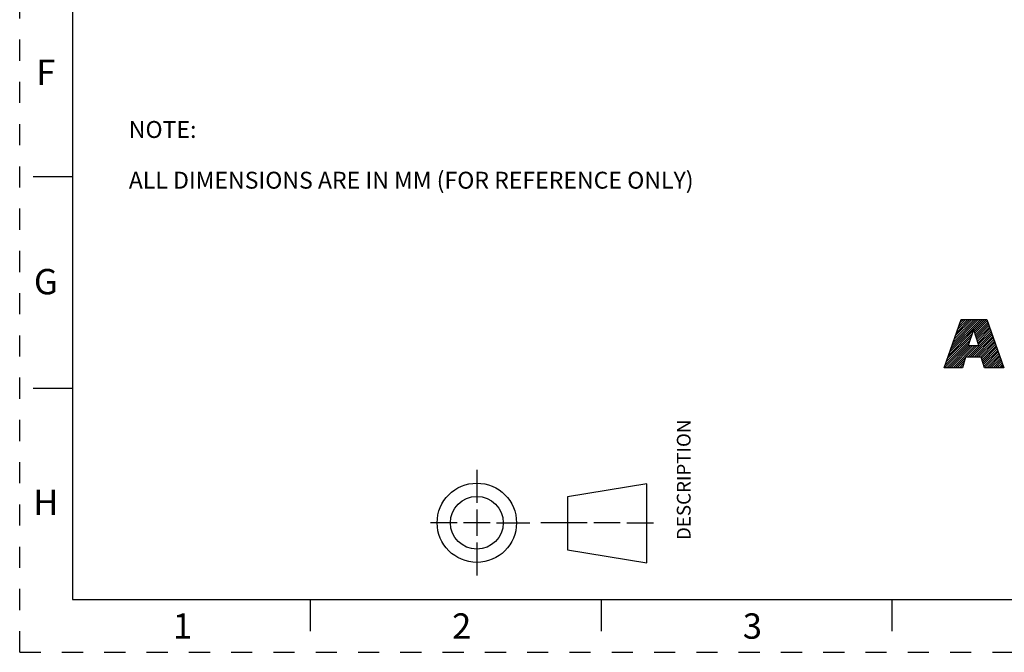
# Model space of a CAD drawing. Units: inches. Extents: x 0 to 11, y 0 to 8.5.
# Drawn here: x 0 to 4.7, y 0 to 3 of the extents above; entities that cross this region are included whole.
import ezdxf

# ---------------------------------------------------------------- set-up
doc = ezdxf.new("R2010")
doc.units = ezdxf.units.IN
doc.header["$LTSCALE"] = 0.605
doc.header["$MEASUREMENT"] = 0
doc.linetypes.add('HIDDEN', pattern=[0.2, 0.1, -0.1])
doc.layers.get('0').update_dxf_attribs({"linetype": 'CONTINUOUS'})
doc.layers.add('DEFAULT_2', color=8, linetype='HIDDEN')
doc.styles.get("Standard").update_dxf_attribs({"font": 'txt', "width": 0.8})
doc.styles.add('TEXTSTYLE_2', font='txt')

# ---------------------------------------------------------------- blocks, each defined once
blk = doc.blocks.new('RA_LOGO_BL0', base_point=(5.4331, 1.5935))
at = {"color": 2, "linetype": 'CONTINUOUS'}
for p, q in [((4.3976, 1.4206), (4.553, 1.576)), ((4.403, 1.436), (4.543, 1.576)), ((4.4084, 1.4513), (4.5331, 1.576)), ((4.4138, 1.4667), (4.5231, 1.576)), ((4.4192, 1.482), (4.5131, 1.576)), ((4.4246, 1.4974), (4.5032, 1.576)), ((4.4299, 1.5127), (4.4932, 1.576)), ((4.4353, 1.5281), (4.4832, 1.576)), ((4.4407, 1.5434), (4.4733, 1.576)), ((4.4461, 1.5588), (4.4633, 1.576)), ((4.4515, 1.5741), (4.4534, 1.576)), ((4.5122, 1.5252), (4.5629, 1.576)), ((4.5147, 1.5177), (4.5729, 1.576)), ((4.5171, 1.5103), (4.5756, 1.5687)), ((4.5196, 1.5028), (4.5782, 1.5614)), ((4.5221, 1.4953), (4.5809, 1.554)), ((4.5246, 1.4878), (4.5835, 1.5467)), ((4.527, 1.4803), (4.5861, 1.5394)), ((4.3815, 1.3746), (4.4995, 1.4926)), ((4.3868, 1.3899), (4.5045, 1.5075)), ((4.3922, 1.4053), (4.5095, 1.5225)), ((4.4833, 1.3967), (4.5966, 1.51)), ((4.4932, 1.3967), (4.5992, 1.5026)), ((4.5032, 1.3967), (4.6018, 1.4953)), ((4.5295, 1.4728), (4.5887, 1.532)), ((4.532, 1.4653), (4.5913, 1.5247)), ((4.5345, 1.4578), (4.594, 1.5173)), ((4.3741, 1.3472), (4.4894, 1.4626)), ((4.3761, 1.3592), (4.4945, 1.4776)), ((4.384, 1.3472), (4.4883, 1.4516)), ((4.394, 1.3472), (4.4983, 1.4516)), ((4.404, 1.3472), (4.5083, 1.4516)), ((4.4139, 1.3472), (4.5182, 1.4516)), ((4.4239, 1.3472), (4.5282, 1.4516)), ((4.5132, 1.3967), (4.6044, 1.488)), ((4.5231, 1.3967), (4.6071, 1.4806)), ((4.5331, 1.3967), (4.6097, 1.4733)), ((4.5431, 1.3967), (4.6123, 1.4659)), ((4.5488, 1.3925), (4.6149, 1.4586)), ((4.5511, 1.3848), (4.6175, 1.4512)), ((4.5534, 1.3772), (4.6202, 1.4439)), ((4.5558, 1.3695), (4.6228, 1.4366)), ((4.5581, 1.3619), (4.6254, 1.4292)), ((4.5604, 1.3543), (4.628, 1.4219)), ((4.5633, 1.3472), (4.6306, 1.4145)), ((4.5733, 1.3472), (4.6332, 1.4072)), ((4.5833, 1.3472), (4.6359, 1.3998)), ((4.4338, 1.3472), (4.4695, 1.3829)), ((4.4438, 1.3472), (4.4656, 1.369)), ((4.4538, 1.3472), (4.4616, 1.3551)), ((4.5932, 1.3472), (4.6385, 1.3925)), ((4.6032, 1.3472), (4.6411, 1.3852)), ((4.6132, 1.3472), (4.6437, 1.3778)), ((4.6231, 1.3472), (4.6463, 1.3705)), ((4.6331, 1.3472), (4.649, 1.3631)), ((4.643, 1.3472), (4.6516, 1.3558)), ((4.653, 1.3472), (4.6542, 1.3484))]:
    blk.add_line(p, q, dxfattribs=at)
for points, knots in [([(4.3719, 1.3472), (4.3719, 1.3472), (4.4594, 1.3472), (4.4594, 1.3472), (4.4594, 1.3472), (4.4734, 1.3967), (4.4734, 1.3967), (4.4734, 1.3967), (4.5475, 1.3967), (4.5475, 1.3967), (4.5475, 1.3967), (4.5626, 1.3472), (4.5626, 1.3472), (4.5626, 1.3472), (4.6546, 1.3472), (4.6546, 1.3472), (4.6546, 1.3472), (4.573, 1.576), (4.573, 1.576), (4.573, 1.576), (4.4521, 1.576), (4.4521, 1.576), (4.4521, 1.576), (4.3719, 1.3472), (4.3719, 1.3472)], [0, 0, 0, 0, 1, 1, 1, 2, 2, 2, 3, 3, 3, 4, 4, 4, 5, 5, 5, 6, 6, 6, 7, 7, 7, 8, 8, 8, 8]), ([(4.511, 1.527), (4.511, 1.527), (4.5116, 1.527), (4.5116, 1.527), (4.5116, 1.527), (4.5365, 1.4516), (4.5365, 1.4516), (4.5365, 1.4516), (4.4857, 1.4516), (4.4857, 1.4516), (4.4857, 1.4516), (4.511, 1.527), (4.511, 1.527)], [0, 0, 0, 0, 1, 1, 1, 2, 2, 2, 3, 3, 3, 4, 4, 4, 4])]:
    blk.add_open_spline(points, degree=3, knots=knots, dxfattribs=at)
blk = doc.blocks.new('THIRD_ANGLE_1_BL1', base_point=(2.4702, 0.6132))
at = {"color": 2, "linetype": 'CONTINUOUS'}
for p, q in [((2.1619, 0.8632), (2.1619, 0.7069)), ((2.1619, 0.6757), (2.1619, 0.5507)), ((2.0681, 0.6132), (1.9426, 0.6133)), ((2.2244, 0.6132), (2.0994, 0.6132)), ((2.2556, 0.6132), (2.4119, 0.6132)), ((2.6837, 0.6132), (2.465, 0.6132)), ((2.84, 0.6132), (2.715, 0.6132)), ((2.8712, 0.6132), (2.9978, 0.6131)), ((2.1619, 0.5194), (2.1619, 0.3632))]:
    blk.add_line(p, q, dxfattribs=at)
at = {"color": 7, "linetype": 'CONTINUOUS'}
for p, q in [((2.9659, 0.798), (2.5909, 0.7355)), ((2.9659, 0.423), (2.9659, 0.798)), ((2.5909, 0.7355), (2.5909, 0.4855)), ((2.5909, 0.4855), (2.9659, 0.423))]:
    blk.add_line(p, q, dxfattribs=at)
for radius in [0.1875, 0.125]:
    blk.add_circle((2.1619, 0.6132), radius, dxfattribs=at)

msp = doc.modelspace()

# ---------------------------------------------------------------- linework, layer by layer
at = {"color": 7, "linetype": 'CONTINUOUS'}
for p, q in [((0.25, 8.25), (0.25, 0.25)), ((0.25, 2.25), (0.064, 2.25)), ((0.064, 1.25), (0.25, 1.25)), ((0.25, 0.25), (10.75, 0.25)), ((1.375, 0.1), (1.375, 0.25)), ((2.75, 0.25), (2.75, 0.1)), ((4.125, 0.25), (4.125, 0.1))]:
    msp.add_line(p, q, dxfattribs=at)
at = {"layer": 'DEFAULT_2', "color": 8, "linetype": 'HIDDEN'}
for q in [(0, 8.5), (11, 0)]:
    msp.add_line((0, 0), q, dxfattribs=at)

# ---------------------------------------------------------------- block references
at = {"color": 2, "linetype": 'CONTINUOUS'}
for name, p in [('RA_LOGO_BL0', (5.4331, 1.5935)), ('THIRD_ANGLE_1_BL1', (2.4702, 0.6132))]:
    msp.add_blockref(name, p, dxfattribs=at)

# ---------------------------------------------------------------- texts
at = {"color": 2, "linetype": 'CONTINUOUS', "char_height": 0.12, "width": 0.12, "attachment_point": 2, "line_spacing_factor": 0.9, "style": 'TEXTSTYLE_2'}
for s, insert in [('F', (0.1237, 2.8045)), ('G', (0.1237, 1.8145)), ('H', (0.1237, 0.7695)), ('2', (2.09, 0.1844)), ('3', (3.465, 0.1844)), ('1', (0.77, 0.1844))]:
    msp.add_mtext(s, dxfattribs=dict(at, insert=insert))
at = {"color": 2, "linetype": 'CONTINUOUS', "insert": (0.516, 2.5146), "char_height": 0.08, "width": 2.88, "attachment_point": 1, "line_spacing_factor": 0.9}
msp.add_mtext('NOTE:\\P \\PALL DIMENSIONS ARE IN MM (FOR REFERENCE ONLY)', dxfattribs=at)
at = {"color": 2, "linetype": 'CONTINUOUS', "insert": (3.1078, 0.8165), "char_height": 0.065, "width": 0.572, "attachment_point": 2, "rotation": 90, "line_spacing_factor": 0.9}
msp.add_mtext('DESCRIPTION', dxfattribs=at)

doc.saveas('drawing.dxf')
